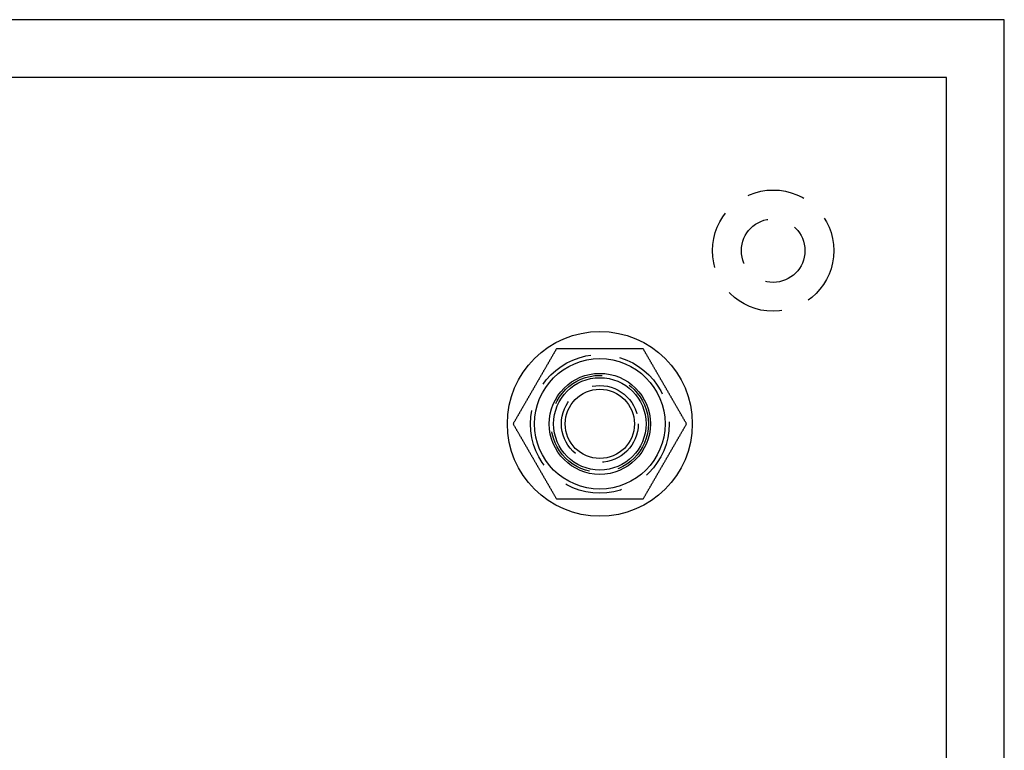
# Model space of a CAD drawing. Extents: x -270 to 130, y -518 to 29.
# Drawn here: x 45 to 130, y -322 to -258 of the extents above; entities that cross this region are included whole.
import ezdxf

# ---------------------------------------------------------------- set-up
doc = ezdxf.new("R2010")
doc.units = 0
doc.header["$LTSCALE"] = 20
doc.linetypes.add('VERDECKT', pattern=[0.375, 0.25, -0.125])
doc.layers.get('0').update_dxf_attribs({"linetype": 'CONTINUOUS'})
doc.layers.get('DEFPOINTS').update_dxf_attribs({"linetype": 'CONTINUOUS'})

# ---------------------------------------------------------------- blocks, each defined once
blk = doc.blocks.new('A$C75026982')
at = {"color": 3, "linetype": 'CONTINUOUS'}
for p, q in [((-130, 130), (-130, -130)), ((-125, 125), (-125, -125)), ((-125, -125), (265, -125)), ((-130, -130), (270, -130))]:
    blk.add_line(p, q, dxfattribs=at)
at = {"color": 3}
for points in [[(-98.7528, -88.5, 0), (-98.7764, -88.5409, 0), (-98.8, -88.5818, 0), (-98.8236, -88.6226, 0), (-98.8472, -88.6635, 0), (-98.8708, -88.7044, 0), (-98.8944, -88.7453, 0), (-98.918, -88.7862, 0), (-98.9416, -88.827, 0), (-98.9652, -88.8679, 0), (-98.9888, -88.9088, 0), (-99.0124, -88.9497, 0), (-99.036, -88.9906, 0), (-99.0596, -89.0314, 0), (-99.0832, -89.0723, 0), (-99.1068, -89.1132, 0), (-99.1304, -89.1541, 0), (-99.154, -89.195, 0), (-99.1776, -89.2358, 0), (-99.2012, -89.2767, 0), (-99.2248, -89.3176, 0), (-99.2484, -89.3585, 0), (-99.272, -89.3994, 0), (-99.2956, -89.4403, 0), (-99.3192, -89.4811, 0), (-99.3428, -89.522, 0), (-99.3664, -89.5629, 0), (-99.39, -89.6038, 0), (-99.4136, -89.6447, 0), (-99.4372, -89.6855, 0), (-99.4608, -89.7264, 0), (-99.4845, -89.7673, 0), (-99.5081, -89.8082, 0), (-99.5317, -89.8491, 0), (-99.5553, -89.8899, 0), (-99.5789, -89.9308, 0), (-99.6025, -89.9717, 0), (-99.6261, -90.0126, 0), (-99.6497, -90.0535, 0), (-99.6733, -90.0943, 0), (-99.6969, -90.1352, 0), (-99.7205, -90.1761, 0), (-99.7441, -90.217, 0), (-99.7677, -90.2579, 0), (-99.7913, -90.2987, 0), (-99.8149, -90.3396, 0), (-99.8385, -90.3805, 0), (-99.8621, -90.4214, 0), (-99.8857, -90.4623, 0), (-99.9093, -90.5031, 0), (-99.9329, -90.544, 0), (-99.9565, -90.5849, 0), (-99.9801, -90.6258, 0), (-100.004, -90.6667, 0), (-100.027, -90.7075, 0), (-100.051, -90.7484, 0), (-100.075, -90.7893, 0), (-100.098, -90.8302, 0), (-100.122, -90.8711, 0), (-100.145, -90.9119, 0), (-100.169, -90.9528, 0), (-100.193, -90.9937, 0), (-100.216, -91.0346, 0), (-100.24, -91.0755, 0), (-100.263, -91.1164, 0), (-100.287, -91.1572, 0), (-100.311, -91.1981, 0), (-100.334, -91.239, 0), (-100.358, -91.2799, 0), (-100.381, -91.3208, 0), (-100.405, -91.3616, 0), (-100.429, -91.4025, 0), (-100.452, -91.4434, 0), (-100.476, -91.4843, 0), (-100.499, -91.5252, 0), (-100.523, -91.566, 0), (-100.547, -91.6069, 0), (-100.57, -91.6478, 0), (-100.594, -91.6887, 0), (-100.617, -91.7296, 0), (-100.641, -91.7704, 0), (-100.665, -91.8113, 0), (-100.688, -91.8522, 0), (-100.712, -91.8931, 0), (-100.735, -91.934, 0), (-100.759, -91.9748, 0), (-100.783, -92.0157, 0), (-100.806, -92.0566, 0), (-100.83, -92.0975, 0), (-100.853, -92.1384, 0), (-100.877, -92.1792, 0), (-100.901, -92.2201, 0), (-100.924, -92.261, 0), (-100.948, -92.3019, 0), (-100.971, -92.3428, 0), (-100.995, -92.3836, 0), (-101.019, -92.4245, 0), (-101.042, -92.4654, 0), (-101.066, -92.5063, 0), (-101.089, -92.5472, 0), (-101.113, -92.5881, 0), (-101.137, -92.6289, 0), (-101.16, -92.6698, 0), (-101.184, -92.7107, 0), (-101.207, -92.7516, 0), (-101.231, -92.7925, 0), (-101.255, -92.8333, 0), (-101.278, -92.8742, 0), (-101.302, -92.9151, 0), (-101.325, -92.956, 0), (-101.349, -92.9969, 0), (-101.373, -93.0377, 0), (-101.396, -93.0786, 0), (-101.42, -93.1195, 0), (-101.443, -93.1604, 0), (-101.467, -93.2013, 0), (-101.491, -93.2421, 0), (-101.514, -93.283, 0), (-101.538, -93.3239, 0), (-101.561, -93.3648, 0), (-101.585, -93.4057, 0), (-101.609, -93.4465, 0), (-101.632, -93.4874, 0), (-101.656, -93.5283, 0), (-101.679, -93.5692, 0), (-101.703, -93.6101, 0), (-101.727, -93.6509, 0), (-101.75, -93.6918, 0), (-101.774, -93.7327, 0), (-101.797, -93.7736, 0), (-101.821, -93.8145, 0), (-101.845, -93.8553, 0), (-101.868, -93.8962, 0), (-101.892, -93.9371, 0), (-101.915, -93.978, 0), (-101.939, -94.0189, 0), (-101.963, -94.0597, 0), (-101.986, -94.1006, 0), (-102.01, -94.1415, 0), (-102.034, -94.1824, 0), (-102.057, -94.2233, 0), (-102.081, -94.2642, 0), (-102.104, -94.305, 0), (-102.128, -94.3459, 0), (-102.152, -94.3868, 0), (-102.175, -94.4277, 0), (-102.199, -94.4686, 0), (-102.222, -94.5094, 0), (-102.246, -94.5503, 0), (-102.27, -94.5912, 0), (-102.293, -94.6321, 0), (-102.317, -94.673, 0), (-102.34, -94.7138, 0), (-102.364, -94.7547, 0), (-102.388, -94.7956, 0), (-102.411, -94.8365, 0), (-102.435, -94.8774, 0), (-102.458, -94.9182, 0), (-102.482, -94.9591, 0), (-102.506, -95, 0)], [(-91.2472, -88.5, 0), (-91.2766, -88.5, 0), (-91.306, -88.5, 0), (-91.3354, -88.5, 0), (-91.3648, -88.5, 0), (-91.3943, -88.5, 0), (-91.4237, -88.5, 0), (-91.4531, -88.5, 0), (-91.4825, -88.5, 0), (-91.512, -88.5, 0), (-91.5414, -88.5, 0), (-91.5709, -88.5, 0), (-91.6003, -88.5, 0), (-91.6298, -88.5, 0), (-91.6592, -88.5, 0), (-91.6887, -88.5, 0), (-91.7182, -88.5, 0), (-91.7476, -88.5, 0), (-91.7771, -88.5, 0), (-91.8066, -88.5, 0), (-91.8361, -88.5, 0), (-91.8656, -88.5, 0), (-91.895, -88.5, 0), (-91.9245, -88.5, 0), (-91.954, -88.5, 0), (-91.9835, -88.5, 0), (-92.013, -88.5, 0), (-92.0425, -88.5, 0), (-92.072, -88.5, 0), (-92.1015, -88.5, 0), (-92.1311, -88.5, 0), (-92.1606, -88.5, 0), (-92.1901, -88.5, 0), (-92.2196, -88.5, 0), (-92.2491, -88.5, 0), (-92.2786, -88.5, 0), (-92.3081, -88.5, 0), (-92.3377, -88.5, 0), (-92.3672, -88.5, 0), (-92.3967, -88.5, 0), (-92.4262, -88.5, 0), (-92.4558, -88.5, 0), (-92.4853, -88.5, 0), (-92.5148, -88.5, 0), (-92.5443, -88.5, 0), (-92.5739, -88.5, 0), (-92.6034, -88.5, 0), (-92.6329, -88.5, 0), (-92.6625, -88.5, 0), (-92.692, -88.5, 0), (-92.7215, -88.5, 0), (-92.751, -88.5, 0), (-92.7806, -88.5, 0), (-92.8101, -88.5, 0), (-92.8396, -88.5, 0), (-92.8691, -88.5, 0), (-92.8987, -88.5, 0), (-92.9282, -88.5, 0), (-92.9577, -88.5, 0), (-92.9872, -88.5, 0), (-93.0167, -88.5, 0), (-93.0462, -88.5, 0), (-93.0758, -88.5, 0), (-93.1053, -88.5, 0), (-93.1348, -88.5, 0), (-93.1643, -88.5, 0), (-93.1938, -88.5, 0), (-93.2233, -88.5, 0), (-93.2528, -88.5, 0), (-93.2823, -88.5, 0), (-93.3118, -88.5, 0), (-93.3413, -88.5, 0), (-93.3708, -88.5, 0), (-93.4003, -88.5, 0), (-93.4298, -88.5, 0), (-93.4593, -88.5, 0), (-93.4888, -88.5, 0), (-93.5183, -88.5, 0), (-93.5478, -88.5, 0), (-93.5773, -88.5, 0), (-93.6068, -88.5, 0), (-93.6363, -88.5, 0), (-93.6658, -88.5, 0), (-93.6953, -88.5, 0), (-93.7248, -88.5, 0), (-93.7543, -88.5, 0), (-93.7837, -88.5, 0), (-93.8132, -88.5, 0), (-93.8427, -88.5, 0), (-93.8722, -88.5, 0), (-93.9017, -88.5, 0), (-93.9312, -88.5, 0), (-93.9607, -88.5, 0), (-93.9901, -88.5, 0), (-94.0196, -88.5, 0), (-94.0491, -88.5, 0), (-94.0786, -88.5, 0), (-94.1081, -88.5, 0), (-94.1375, -88.5, 0), (-94.167, -88.5, 0), (-94.1965, -88.5, 0), (-94.2259, -88.5, 0), (-94.2554, -88.5, 0), (-94.2849, -88.5, 0), (-94.3144, -88.5, 0), (-94.3438, -88.5, 0), (-94.3733, -88.5, 0), (-94.4028, -88.5, 0), (-94.4322, -88.5, 0), (-94.4617, -88.5, 0), (-94.4912, -88.5, 0), (-94.5206, -88.5, 0), (-94.5501, -88.5, 0), (-94.5795, -88.5, 0), (-94.609, -88.5, 0), (-94.6385, -88.5, 0), (-94.6679, -88.5, 0), (-94.6974, -88.5, 0), (-94.7268, -88.5, 0), (-94.7563, -88.5, 0), (-94.7857, -88.5, 0), (-94.8152, -88.5, 0), (-94.8446, -88.5, 0), (-94.8741, -88.5, 0), (-94.9035, -88.5, 0), (-94.933, -88.5, 0), (-94.9624, -88.5, 0), (-94.9919, -88.5, 0), (-95.0213, -88.5, 0), (-95.0508, -88.5, 0), (-95.0802, -88.5, 0), (-95.1096, -88.5, 0), (-95.1391, -88.5, 0), (-95.1685, -88.5, 0), (-95.198, -88.5, 0), (-95.2274, -88.5, 0), (-95.2568, -88.5, 0), (-95.2863, -88.5, 0), (-95.3157, -88.5, 0), (-95.3451, -88.5, 0), (-95.3746, -88.5, 0), (-95.404, -88.5, 0), (-95.4334, -88.5, 0), (-95.4628, -88.5, 0), (-95.4923, -88.5, 0), (-95.5217, -88.5, 0), (-95.5511, -88.5, 0), (-95.5806, -88.5, 0), (-95.61, -88.5, 0), (-95.6394, -88.5, 0), (-95.6688, -88.5, 0), (-95.6982, -88.5, 0), (-95.7277, -88.5, 0), (-95.7571, -88.5, 0), (-95.7865, -88.5, 0), (-95.8159, -88.5, 0), (-95.8453, -88.5, 0), (-95.8747, -88.5, 0), (-95.9041, -88.5, 0), (-95.9336, -88.5, 0), (-95.963, -88.5, 0), (-95.9924, -88.5, 0), (-96.0218, -88.5, 0), (-96.0512, -88.5, 0), (-96.0806, -88.5, 0), (-96.11, -88.5, 0), (-96.1394, -88.5, 0), (-96.1688, -88.5, 0), (-96.1982, -88.5, 0), (-96.2276, -88.5, 0), (-96.257, -88.5, 0), (-96.2864, -88.5, 0), (-96.3158, -88.5, 0), (-96.3452, -88.5, 0), (-96.3746, -88.5, 0), (-96.404, -88.5, 0), (-96.4334, -88.5, 0), (-96.4628, -88.5, 0), (-96.4922, -88.5, 0), (-96.5216, -88.5, 0), (-96.551, -88.5, 0), (-96.5803, -88.5, 0), (-96.6097, -88.5, 0), (-96.6391, -88.5, 0), (-96.6685, -88.5, 0), (-96.6979, -88.5, 0), (-96.7273, -88.5, 0), (-96.7567, -88.5, 0), (-96.7861, -88.5, 0), (-96.8154, -88.5, 0), (-96.8448, -88.5, 0), (-96.8742, -88.5, 0), (-96.9036, -88.5, 0), (-96.933, -88.5, 0), (-96.9623, -88.5, 0), (-96.9917, -88.5, 0), (-97.0211, -88.5, 0), (-97.0505, -88.5, 0), (-97.0798, -88.5, 0), (-97.1092, -88.5, 0), (-97.1386, -88.5, 0), (-97.1679, -88.5, 0), (-97.1973, -88.5, 0), (-97.2267, -88.5, 0), (-97.2561, -88.5, 0), (-97.2854, -88.5, 0), (-97.3148, -88.5, 0), (-97.3442, -88.5, 0), (-97.3735, -88.5, 0), (-97.4029, -88.5, 0), (-97.4323, -88.5, 0), (-97.4616, -88.5, 0), (-97.491, -88.5, 0), (-97.5203, -88.5, 0), (-97.5497, -88.5, 0), (-97.5791, -88.5, 0), (-97.6084, -88.5, 0), (-97.6378, -88.5, 0), (-97.6671, -88.5, 0), (-97.6965, -88.5, 0), (-97.7258, -88.5, 0), (-97.7552, -88.5, 0), (-97.7845, -88.5, 0), (-97.8139, -88.5, 0), (-97.8433, -88.5, 0), (-97.8726, -88.5, 0), (-97.902, -88.5, 0), (-97.9313, -88.5, 0), (-97.9607, -88.5, 0), (-97.99, -88.5, 0), (-98.0193, -88.5, 0), (-98.0487, -88.5, 0), (-98.078, -88.5, 0), (-98.1074, -88.5, 0), (-98.1367, -88.5, 0), (-98.1661, -88.5, 0), (-98.1954, -88.5, 0), (-98.2248, -88.5, 0), (-98.2541, -88.5, 0), (-98.2834, -88.5, 0), (-98.3128, -88.5, 0), (-98.3421, -88.5, 0), (-98.3715, -88.5, 0), (-98.4008, -88.5, 0), (-98.4301, -88.5, 0), (-98.4595, -88.5, 0), (-98.4888, -88.5, 0), (-98.5181, -88.5, 0), (-98.5475, -88.5, 0), (-98.5768, -88.5, 0), (-98.6061, -88.5, 0), (-98.6355, -88.5, 0), (-98.6648, -88.5, 0), (-98.6941, -88.5, 0), (-98.7234, -88.5, 0), (-98.7528, -88.5, 0)], [(-87.4944, -95, 0), (-87.518, -94.9591, 0), (-87.5417, -94.9182, 0), (-87.5653, -94.8774, 0), (-87.5889, -94.8365, 0), (-87.6125, -94.7956, 0), (-87.6361, -94.7547, 0), (-87.6597, -94.7138, 0), (-87.6833, -94.673, 0), (-87.7069, -94.6321, 0), (-87.7305, -94.5912, 0), (-87.7541, -94.5503, 0), (-87.7777, -94.5094, 0), (-87.8013, -94.4686, 0), (-87.8249, -94.4277, 0), (-87.8485, -94.3868, 0), (-87.8721, -94.3459, 0), (-87.8957, -94.305, 0), (-87.9193, -94.2642, 0), (-87.9429, -94.2233, 0), (-87.9665, -94.1824, 0), (-87.9901, -94.1415, 0), (-88.0137, -94.1006, 0), (-88.0373, -94.0597, 0), (-88.0609, -94.0189, 0), (-88.0845, -93.978, 0), (-88.1081, -93.9371, 0), (-88.1317, -93.8962, 0), (-88.1553, -93.8553, 0), (-88.1789, -93.8145, 0), (-88.2025, -93.7736, 0), (-88.2261, -93.7327, 0), (-88.2497, -93.6918, 0), (-88.2733, -93.6509, 0), (-88.2969, -93.6101, 0), (-88.3205, -93.5692, 0), (-88.3441, -93.5283, 0), (-88.3677, -93.4874, 0), (-88.3913, -93.4465, 0), (-88.4149, -93.4057, 0), (-88.4385, -93.3648, 0), (-88.4621, -93.3239, 0), (-88.4857, -93.283, 0), (-88.5093, -93.2421, 0), (-88.533, -93.2013, 0), (-88.5566, -93.1604, 0), (-88.5802, -93.1195, 0), (-88.6038, -93.0786, 0), (-88.6274, -93.0377, 0), (-88.651, -92.9969, 0), (-88.6746, -92.956, 0), (-88.6982, -92.9151, 0), (-88.7218, -92.8742, 0), (-88.7454, -92.8333, 0), (-88.769, -92.7925, 0), (-88.7926, -92.7516, 0), (-88.8162, -92.7107, 0), (-88.8398, -92.6698, 0), (-88.8634, -92.6289, 0), (-88.887, -92.5881, 0), (-88.9106, -92.5472, 0), (-88.9342, -92.5063, 0), (-88.9578, -92.4654, 0), (-88.9814, -92.4245, 0), (-89.005, -92.3836, 0), (-89.0286, -92.3428, 0), (-89.0522, -92.3019, 0), (-89.0758, -92.261, 0), (-89.0994, -92.2201, 0), (-89.123, -92.1792, 0), (-89.1466, -92.1384, 0), (-89.1702, -92.0975, 0), (-89.1938, -92.0566, 0), (-89.2174, -92.0157, 0), (-89.241, -91.9748, 0), (-89.2646, -91.934, 0), (-89.2882, -91.8931, 0), (-89.3118, -91.8522, 0), (-89.3354, -91.8113, 0), (-89.359, -91.7704, 0), (-89.3826, -91.7296, 0), (-89.4062, -91.6887, 0), (-89.4298, -91.6478, 0), (-89.4534, -91.6069, 0), (-89.477, -91.566, 0), (-89.5006, -91.5252, 0), (-89.5243, -91.4843, 0), (-89.5479, -91.4434, 0), (-89.5715, -91.4025, 0), (-89.5951, -91.3616, 0), (-89.6187, -91.3208, 0), (-89.6423, -91.2799, 0), (-89.6659, -91.239, 0), (-89.6895, -91.1981, 0), (-89.7131, -91.1572, 0), (-89.7367, -91.1164, 0), (-89.7603, -91.0755, 0), (-89.7839, -91.0346, 0), (-89.8075, -90.9937, 0), (-89.8311, -90.9528, 0), (-89.8547, -90.9119, 0), (-89.8783, -90.8711, 0), (-89.9019, -90.8302, 0), (-89.9255, -90.7893, 0), (-89.9491, -90.7484, 0), (-89.9727, -90.7075, 0), (-89.9963, -90.6667, 0), (-90.0199, -90.6258, 0), (-90.0435, -90.5849, 0), (-90.0671, -90.544, 0), (-90.0907, -90.5031, 0), (-90.1143, -90.4623, 0), (-90.1379, -90.4214, 0), (-90.1615, -90.3805, 0), (-90.1851, -90.3396, 0), (-90.2087, -90.2987, 0), (-90.2323, -90.2579, 0), (-90.2559, -90.217, 0), (-90.2795, -90.1761, 0), (-90.3031, -90.1352, 0), (-90.3267, -90.0943, 0), (-90.3503, -90.0535, 0), (-90.3739, -90.0126, 0), (-90.3975, -89.9717, 0), (-90.4211, -89.9308, 0), (-90.4447, -89.8899, 0), (-90.4683, -89.8491, 0), (-90.4919, -89.8082, 0), (-90.5155, -89.7673, 0), (-90.5392, -89.7264, 0), (-90.5628, -89.6855, 0), (-90.5864, -89.6447, 0), (-90.61, -89.6038, 0), (-90.6336, -89.5629, 0), (-90.6572, -89.522, 0), (-90.6808, -89.4811, 0), (-90.7044, -89.4403, 0), (-90.728, -89.3994, 0), (-90.7516, -89.3585, 0), (-90.7752, -89.3176, 0), (-90.7988, -89.2767, 0), (-90.8224, -89.2358, 0), (-90.846, -89.195, 0), (-90.8696, -89.1541, 0), (-90.8932, -89.1132, 0), (-90.9168, -89.0723, 0), (-90.9404, -89.0314, 0), (-90.964, -88.9906, 0), (-90.9876, -88.9497, 0), (-91.0112, -88.9088, 0), (-91.0348, -88.8679, 0), (-91.0584, -88.827, 0), (-91.082, -88.7862, 0), (-91.1056, -88.7453, 0), (-91.1292, -88.7044, 0), (-91.1528, -88.6635, 0), (-91.1764, -88.6226, 0), (-91.2, -88.5818, 0), (-91.2236, -88.5409, 0), (-91.2472, -88.5, 0)], [(-102.506, -95, 0), (-102.482, -95.0409, 0), (-102.458, -95.0818, 0), (-102.435, -95.1226, 0), (-102.411, -95.1635, 0), (-102.388, -95.2044, 0), (-102.364, -95.2453, 0), (-102.34, -95.2862, 0), (-102.317, -95.327, 0), (-102.293, -95.3679, 0), (-102.27, -95.4088, 0), (-102.246, -95.4497, 0), (-102.222, -95.4906, 0), (-102.199, -95.5314, 0), (-102.175, -95.5723, 0), (-102.152, -95.6132, 0), (-102.128, -95.6541, 0), (-102.104, -95.695, 0), (-102.081, -95.7358, 0), (-102.057, -95.7767, 0), (-102.034, -95.8176, 0), (-102.01, -95.8585, 0), (-101.986, -95.8994, 0), (-101.963, -95.9403, 0), (-101.939, -95.9811, 0), (-101.915, -96.022, 0), (-101.892, -96.0629, 0), (-101.868, -96.1038, 0), (-101.845, -96.1447, 0), (-101.821, -96.1855, 0), (-101.797, -96.2264, 0), (-101.774, -96.2673, 0), (-101.75, -96.3082, 0), (-101.727, -96.3491, 0), (-101.703, -96.3899, 0), (-101.679, -96.4308, 0), (-101.656, -96.4717, 0), (-101.632, -96.5126, 0), (-101.609, -96.5535, 0), (-101.585, -96.5943, 0), (-101.561, -96.6352, 0), (-101.538, -96.6761, 0), (-101.514, -96.717, 0), (-101.491, -96.7579, 0), (-101.467, -96.7987, 0), (-101.443, -96.8396, 0), (-101.42, -96.8805, 0), (-101.396, -96.9214, 0), (-101.373, -96.9623, 0), (-101.349, -97.0031, 0), (-101.325, -97.044, 0), (-101.302, -97.0849, 0), (-101.278, -97.1258, 0), (-101.255, -97.1667, 0), (-101.231, -97.2075, 0), (-101.207, -97.2484, 0), (-101.184, -97.2893, 0), (-101.16, -97.3302, 0), (-101.137, -97.3711, 0), (-101.113, -97.4119, 0), (-101.089, -97.4528, 0), (-101.066, -97.4937, 0), (-101.042, -97.5346, 0), (-101.019, -97.5755, 0), (-100.995, -97.6164, 0), (-100.971, -97.6572, 0), (-100.948, -97.6981, 0), (-100.924, -97.739, 0), (-100.901, -97.7799, 0), (-100.877, -97.8208, 0), (-100.853, -97.8616, 0), (-100.83, -97.9025, 0), (-100.806, -97.9434, 0), (-100.783, -97.9843, 0), (-100.759, -98.0252, 0), (-100.735, -98.066, 0), (-100.712, -98.1069, 0), (-100.688, -98.1478, 0), (-100.665, -98.1887, 0), (-100.641, -98.2296, 0), (-100.617, -98.2704, 0), (-100.594, -98.3113, 0), (-100.57, -98.3522, 0), (-100.547, -98.3931, 0), (-100.523, -98.434, 0), (-100.499, -98.4748, 0), (-100.476, -98.5157, 0), (-100.452, -98.5566, 0), (-100.429, -98.5975, 0), (-100.405, -98.6384, 0), (-100.381, -98.6792, 0), (-100.358, -98.7201, 0), (-100.334, -98.761, 0), (-100.311, -98.8019, 0), (-100.287, -98.8428, 0), (-100.263, -98.8836, 0), (-100.24, -98.9245, 0), (-100.216, -98.9654, 0), (-100.193, -99.0063, 0), (-100.169, -99.0472, 0), (-100.145, -99.0881, 0), (-100.122, -99.1289, 0), (-100.098, -99.1698, 0), (-100.075, -99.2107, 0), (-100.051, -99.2516, 0), (-100.027, -99.2925, 0), (-100.004, -99.3333, 0), (-99.9801, -99.3742, 0), (-99.9565, -99.4151, 0), (-99.9329, -99.456, 0), (-99.9093, -99.4969, 0), (-99.8857, -99.5377, 0), (-99.8621, -99.5786, 0), (-99.8385, -99.6195, 0), (-99.8149, -99.6604, 0), (-99.7913, -99.7013, 0), (-99.7677, -99.7421, 0), (-99.7441, -99.783, 0), (-99.7205, -99.8239, 0), (-99.6969, -99.8648, 0), (-99.6733, -99.9057, 0), (-99.6497, -99.9465, 0), (-99.6261, -99.9874, 0), (-99.6025, -100.028, 0), (-99.5789, -100.069, 0), (-99.5553, -100.11, 0), (-99.5317, -100.151, 0), (-99.5081, -100.192, 0), (-99.4845, -100.233, 0), (-99.4608, -100.274, 0), (-99.4372, -100.314, 0), (-99.4136, -100.355, 0), (-99.39, -100.396, 0), (-99.3664, -100.437, 0), (-99.3428, -100.478, 0), (-99.3192, -100.519, 0), (-99.2956, -100.56, 0), (-99.272, -100.601, 0), (-99.2484, -100.642, 0), (-99.2248, -100.682, 0), (-99.2012, -100.723, 0), (-99.1776, -100.764, 0), (-99.154, -100.805, 0), (-99.1304, -100.846, 0), (-99.1068, -100.887, 0), (-99.0832, -100.928, 0), (-99.0596, -100.969, 0), (-99.036, -101.009, 0), (-99.0124, -101.05, 0), (-98.9888, -101.091, 0), (-98.9652, -101.132, 0), (-98.9416, -101.173, 0), (-98.918, -101.214, 0), (-98.8944, -101.255, 0), (-98.8708, -101.296, 0), (-98.8472, -101.336, 0), (-98.8236, -101.377, 0), (-98.8, -101.418, 0), (-98.7764, -101.459, 0), (-98.7528, -101.5, 0)], [(-91.2472, -101.5, 0), (-91.2236, -101.459, 0), (-91.2, -101.418, 0), (-91.1764, -101.377, 0), (-91.1528, -101.336, 0), (-91.1292, -101.296, 0), (-91.1056, -101.255, 0), (-91.082, -101.214, 0), (-91.0584, -101.173, 0), (-91.0348, -101.132, 0), (-91.0112, -101.091, 0), (-90.9876, -101.05, 0), (-90.964, -101.009, 0), (-90.9404, -100.969, 0), (-90.9168, -100.928, 0), (-90.8932, -100.887, 0), (-90.8696, -100.846, 0), (-90.846, -100.805, 0), (-90.8224, -100.764, 0), (-90.7988, -100.723, 0), (-90.7752, -100.682, 0), (-90.7516, -100.642, 0), (-90.728, -100.601, 0), (-90.7044, -100.56, 0), (-90.6808, -100.519, 0), (-90.6572, -100.478, 0), (-90.6336, -100.437, 0), (-90.61, -100.396, 0), (-90.5864, -100.355, 0), (-90.5628, -100.314, 0), (-90.5392, -100.274, 0), (-90.5155, -100.233, 0), (-90.4919, -100.192, 0), (-90.4683, -100.151, 0), (-90.4447, -100.11, 0), (-90.4211, -100.069, 0), (-90.3975, -100.028, 0), (-90.3739, -99.9874, 0), (-90.3503, -99.9465, 0), (-90.3267, -99.9057, 0), (-90.3031, -99.8648, 0), (-90.2795, -99.8239, 0), (-90.2559, -99.783, 0), (-90.2323, -99.7421, 0), (-90.2087, -99.7013, 0), (-90.1851, -99.6604, 0), (-90.1615, -99.6195, 0), (-90.1379, -99.5786, 0), (-90.1143, -99.5377, 0), (-90.0907, -99.4969, 0), (-90.0671, -99.456, 0), (-90.0435, -99.4151, 0), (-90.0199, -99.3742, 0), (-89.9963, -99.3333, 0), (-89.9727, -99.2925, 0), (-89.9491, -99.2516, 0), (-89.9255, -99.2107, 0), (-89.9019, -99.1698, 0), (-89.8783, -99.1289, 0), (-89.8547, -99.0881, 0), (-89.8311, -99.0472, 0), (-89.8075, -99.0063, 0), (-89.7839, -98.9654, 0), (-89.7603, -98.9245, 0), (-89.7367, -98.8836, 0), (-89.7131, -98.8428, 0), (-89.6895, -98.8019, 0), (-89.6659, -98.761, 0), (-89.6423, -98.7201, 0), (-89.6187, -98.6792, 0), (-89.5951, -98.6384, 0), (-89.5715, -98.5975, 0), (-89.5479, -98.5566, 0), (-89.5243, -98.5157, 0), (-89.5006, -98.4748, 0), (-89.477, -98.434, 0), (-89.4534, -98.3931, 0), (-89.4298, -98.3522, 0), (-89.4062, -98.3113, 0), (-89.3826, -98.2704, 0), (-89.359, -98.2296, 0), (-89.3354, -98.1887, 0), (-89.3118, -98.1478, 0), (-89.2882, -98.1069, 0), (-89.2646, -98.066, 0), (-89.241, -98.0252, 0), (-89.2174, -97.9843, 0), (-89.1938, -97.9434, 0), (-89.1702, -97.9025, 0), (-89.1466, -97.8616, 0), (-89.123, -97.8208, 0), (-89.0994, -97.7799, 0), (-89.0758, -97.739, 0), (-89.0522, -97.6981, 0), (-89.0286, -97.6572, 0), (-89.005, -97.6164, 0), (-88.9814, -97.5755, 0), (-88.9578, -97.5346, 0), (-88.9342, -97.4937, 0), (-88.9106, -97.4528, 0), (-88.887, -97.4119, 0), (-88.8634, -97.3711, 0), (-88.8398, -97.3302, 0), (-88.8162, -97.2893, 0), (-88.7926, -97.2484, 0), (-88.769, -97.2075, 0), (-88.7454, -97.1667, 0), (-88.7218, -97.1258, 0), (-88.6982, -97.0849, 0), (-88.6746, -97.044, 0), (-88.651, -97.0031, 0), (-88.6274, -96.9623, 0), (-88.6038, -96.9214, 0), (-88.5802, -96.8805, 0), (-88.5566, -96.8396, 0), (-88.533, -96.7987, 0), (-88.5093, -96.7579, 0), (-88.4857, -96.717, 0), (-88.4621, -96.6761, 0), (-88.4385, -96.6352, 0), (-88.4149, -96.5943, 0), (-88.3913, -96.5535, 0), (-88.3677, -96.5126, 0), (-88.3441, -96.4717, 0), (-88.3205, -96.4308, 0), (-88.2969, -96.3899, 0), (-88.2733, -96.3491, 0), (-88.2497, -96.3082, 0), (-88.2261, -96.2673, 0), (-88.2025, -96.2264, 0), (-88.1789, -96.1855, 0), (-88.1553, -96.1447, 0), (-88.1317, -96.1038, 0), (-88.1081, -96.0629, 0), (-88.0845, -96.022, 0), (-88.0609, -95.9811, 0), (-88.0373, -95.9403, 0), (-88.0137, -95.8994, 0), (-87.9901, -95.8585, 0), (-87.9665, -95.8176, 0), (-87.9429, -95.7767, 0), (-87.9193, -95.7358, 0), (-87.8957, -95.695, 0), (-87.8721, -95.6541, 0), (-87.8485, -95.6132, 0), (-87.8249, -95.5723, 0), (-87.8013, -95.5314, 0), (-87.7777, -95.4906, 0), (-87.7541, -95.4497, 0), (-87.7305, -95.4088, 0), (-87.7069, -95.3679, 0), (-87.6833, -95.327, 0), (-87.6597, -95.2862, 0), (-87.6361, -95.2453, 0), (-87.6125, -95.2044, 0), (-87.5889, -95.1635, 0), (-87.5653, -95.1226, 0), (-87.5417, -95.0818, 0), (-87.518, -95.0409, 0), (-87.4944, -95, 0)], [(-98.7528, -101.5, 0), (-98.7234, -101.5, 0), (-98.6941, -101.5, 0), (-98.6648, -101.5, 0), (-98.6355, -101.5, 0), (-98.6061, -101.5, 0), (-98.5768, -101.5, 0), (-98.5475, -101.5, 0), (-98.5181, -101.5, 0), (-98.4888, -101.5, 0), (-98.4595, -101.5, 0), (-98.4301, -101.5, 0), (-98.4008, -101.5, 0), (-98.3715, -101.5, 0), (-98.3421, -101.5, 0), (-98.3128, -101.5, 0), (-98.2834, -101.5, 0), (-98.2541, -101.5, 0), (-98.2248, -101.5, 0), (-98.1954, -101.5, 0), (-98.1661, -101.5, 0), (-98.1367, -101.5, 0), (-98.1074, -101.5, 0), (-98.078, -101.5, 0), (-98.0487, -101.5, 0), (-98.0193, -101.5, 0), (-97.99, -101.5, 0), (-97.9607, -101.5, 0), (-97.9313, -101.5, 0), (-97.902, -101.5, 0), (-97.8726, -101.5, 0), (-97.8433, -101.5, 0), (-97.8139, -101.5, 0), (-97.7845, -101.5, 0), (-97.7552, -101.5, 0), (-97.7258, -101.5, 0), (-97.6965, -101.5, 0), (-97.6671, -101.5, 0), (-97.6378, -101.5, 0), (-97.6084, -101.5, 0), (-97.5791, -101.5, 0), (-97.5497, -101.5, 0), (-97.5203, -101.5, 0), (-97.491, -101.5, 0), (-97.4616, -101.5, 0), (-97.4323, -101.5, 0), (-97.4029, -101.5, 0), (-97.3735, -101.5, 0), (-97.3442, -101.5, 0), (-97.3148, -101.5, 0), (-97.2854, -101.5, 0), (-97.2561, -101.5, 0), (-97.2267, -101.5, 0), (-97.1973, -101.5, 0), (-97.1679, -101.5, 0), (-97.1386, -101.5, 0), (-97.1092, -101.5, 0), (-97.0798, -101.5, 0), (-97.0505, -101.5, 0), (-97.0211, -101.5, 0), (-96.9917, -101.5, 0), (-96.9623, -101.5, 0), (-96.933, -101.5, 0), (-96.9036, -101.5, 0), (-96.8742, -101.5, 0), (-96.8448, -101.5, 0), (-96.8154, -101.5, 0), (-96.7861, -101.5, 0), (-96.7567, -101.5, 0), (-96.7273, -101.5, 0), (-96.6979, -101.5, 0), (-96.6685, -101.5, 0), (-96.6391, -101.5, 0), (-96.6097, -101.5, 0), (-96.5803, -101.5, 0), (-96.551, -101.5, 0), (-96.5216, -101.5, 0), (-96.4922, -101.5, 0), (-96.4628, -101.5, 0), (-96.4334, -101.5, 0), (-96.404, -101.5, 0), (-96.3746, -101.5, 0), (-96.3452, -101.5, 0), (-96.3158, -101.5, 0), (-96.2864, -101.5, 0), (-96.257, -101.5, 0), (-96.2276, -101.5, 0), (-96.1982, -101.5, 0), (-96.1688, -101.5, 0), (-96.1394, -101.5, 0), (-96.11, -101.5, 0), (-96.0806, -101.5, 0), (-96.0512, -101.5, 0), (-96.0218, -101.5, 0), (-95.9924, -101.5, 0), (-95.963, -101.5, 0), (-95.9336, -101.5, 0), (-95.9041, -101.5, 0), (-95.8747, -101.5, 0), (-95.8453, -101.5, 0), (-95.8159, -101.5, 0), (-95.7865, -101.5, 0), (-95.7571, -101.5, 0), (-95.7277, -101.5, 0), (-95.6982, -101.5, 0), (-95.6688, -101.5, 0), (-95.6394, -101.5, 0), (-95.61, -101.5, 0), (-95.5806, -101.5, 0), (-95.5511, -101.5, 0), (-95.5217, -101.5, 0), (-95.4923, -101.5, 0), (-95.4628, -101.5, 0), (-95.4334, -101.5, 0), (-95.404, -101.5, 0), (-95.3746, -101.5, 0), (-95.3451, -101.5, 0), (-95.3157, -101.5, 0), (-95.2863, -101.5, 0), (-95.2568, -101.5, 0), (-95.2274, -101.5, 0), (-95.198, -101.5, 0), (-95.1685, -101.5, 0), (-95.1391, -101.5, 0), (-95.1096, -101.5, 0), (-95.0802, -101.5, 0), (-95.0508, -101.5, 0), (-95.0213, -101.5, 0), (-94.9919, -101.5, 0), (-94.9624, -101.5, 0), (-94.933, -101.5, 0), (-94.9035, -101.5, 0), (-94.8741, -101.5, 0), (-94.8446, -101.5, 0), (-94.8152, -101.5, 0), (-94.7857, -101.5, 0), (-94.7563, -101.5, 0), (-94.7268, -101.5, 0), (-94.6974, -101.5, 0), (-94.6679, -101.5, 0), (-94.6385, -101.5, 0), (-94.609, -101.5, 0), (-94.5795, -101.5, 0), (-94.5501, -101.5, 0), (-94.5206, -101.5, 0), (-94.4912, -101.5, 0), (-94.4617, -101.5, 0), (-94.4322, -101.5, 0), (-94.4028, -101.5, 0), (-94.3733, -101.5, 0), (-94.3438, -101.5, 0), (-94.3144, -101.5, 0), (-94.2849, -101.5, 0), (-94.2554, -101.5, 0), (-94.2259, -101.5, 0), (-94.1965, -101.5, 0), (-94.167, -101.5, 0), (-94.1375, -101.5, 0), (-94.1081, -101.5, 0), (-94.0786, -101.5, 0), (-94.0491, -101.5, 0), (-94.0196, -101.5, 0), (-93.9901, -101.5, 0), (-93.9607, -101.5, 0), (-93.9312, -101.5, 0), (-93.9017, -101.5, 0), (-93.8722, -101.5, 0), (-93.8427, -101.5, 0), (-93.8132, -101.5, 0), (-93.7837, -101.5, 0), (-93.7543, -101.5, 0), (-93.7248, -101.5, 0), (-93.6953, -101.5, 0), (-93.6658, -101.5, 0), (-93.6363, -101.5, 0), (-93.6068, -101.5, 0), (-93.5773, -101.5, 0), (-93.5478, -101.5, 0), (-93.5183, -101.5, 0), (-93.4888, -101.5, 0), (-93.4593, -101.5, 0), (-93.4298, -101.5, 0), (-93.4003, -101.5, 0), (-93.3708, -101.5, 0), (-93.3413, -101.5, 0), (-93.3118, -101.5, 0), (-93.2823, -101.5, 0), (-93.2528, -101.5, 0), (-93.2233, -101.5, 0), (-93.1938, -101.5, 0), (-93.1643, -101.5, 0), (-93.1348, -101.5, 0), (-93.1053, -101.5, 0), (-93.0758, -101.5, 0), (-93.0462, -101.5, 0), (-93.0167, -101.5, 0), (-92.9872, -101.5, 0), (-92.9577, -101.5, 0), (-92.9282, -101.5, 0), (-92.8987, -101.5, 0), (-92.8691, -101.5, 0), (-92.8396, -101.5, 0), (-92.8101, -101.5, 0), (-92.7806, -101.5, 0), (-92.751, -101.5, 0), (-92.7215, -101.5, 0), (-92.692, -101.5, 0), (-92.6625, -101.5, 0), (-92.6329, -101.5, 0), (-92.6034, -101.5, 0), (-92.5739, -101.5, 0), (-92.5443, -101.5, 0), (-92.5148, -101.5, 0), (-92.4853, -101.5, 0), (-92.4558, -101.5, 0), (-92.4262, -101.5, 0), (-92.3967, -101.5, 0), (-92.3672, -101.5, 0), (-92.3377, -101.5, 0), (-92.3081, -101.5, 0), (-92.2786, -101.5, 0), (-92.2491, -101.5, 0), (-92.2196, -101.5, 0), (-92.1901, -101.5, 0), (-92.1606, -101.5, 0), (-92.1311, -101.5, 0), (-92.1015, -101.5, 0), (-92.072, -101.5, 0), (-92.0425, -101.5, 0), (-92.013, -101.5, 0), (-91.9835, -101.5, 0), (-91.954, -101.5, 0), (-91.9245, -101.5, 0), (-91.895, -101.5, 0), (-91.8656, -101.5, 0), (-91.8361, -101.5, 0), (-91.8066, -101.5, 0), (-91.7771, -101.5, 0), (-91.7476, -101.5, 0), (-91.7182, -101.5, 0), (-91.6887, -101.5, 0), (-91.6592, -101.5, 0), (-91.6298, -101.5, 0), (-91.6003, -101.5, 0), (-91.5709, -101.5, 0), (-91.5414, -101.5, 0), (-91.512, -101.5, 0), (-91.4825, -101.5, 0), (-91.4531, -101.5, 0), (-91.4237, -101.5, 0), (-91.3943, -101.5, 0), (-91.3648, -101.5, 0), (-91.3354, -101.5, 0), (-91.306, -101.5, 0), (-91.2766, -101.5, 0), (-91.2472, -101.5, 0)]]:
    blk.add_polyline3d(points, dxfattribs=at)
at = {"color": 3, "linetype": 'CONTINUOUS'}
for radius in [8, 5.65, 4.375, 4, 3]:
    blk.add_circle((-95, -95), radius, dxfattribs=at)
at = {"color": 1, "linetype": 'VERDECKT'}
for centre, radius in [((-95, -95), 6), ((-95, -95), 4.2), ((-95, -95), 3.3235), ((-110, -110), 5.25), ((-110, -110), 2.75)]:
    blk.add_circle(centre, radius, dxfattribs=at)

msp = doc.modelspace()

# ---------------------------------------------------------------- block references
at = {"layer": 'DEFPOINTS', "rotation": 180}
msp.add_blockref('A$C75026982', (0, -388.489), dxfattribs=at)

doc.saveas('drawing.dxf')
